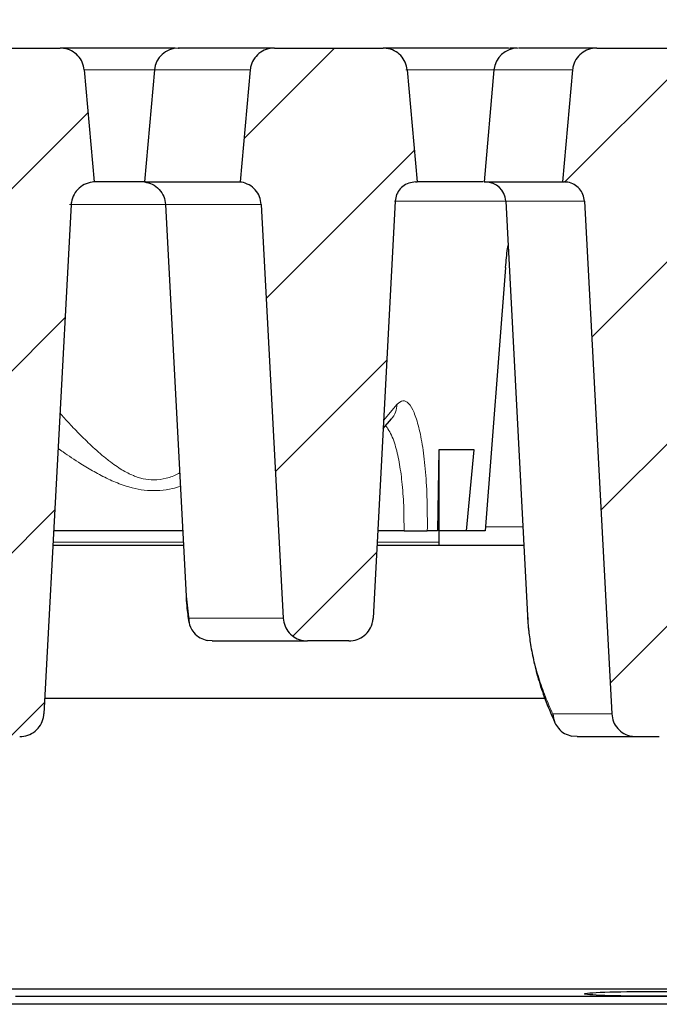
# Model space of a CAD drawing. Units: millimetres. Extents: x 0 to 420, y 0 to 297.
# Drawn here: x 314 to 325, y 230 to 247 of the extents above; entities that cross this region are included whole.
import ezdxf

# ---------------------------------------------------------------- set-up
doc = ezdxf.new("R2010")
doc.units = ezdxf.units.MM
doc.styles.add('SLDTEXTSTYLE0', font='TXT', dxfattribs={"width": 0.605})
doc.dimstyles.new('SLDDIMSTYLE1', dxfattribs={"dimtxt": 3.5, "dimasz": 3.5, "dimexe": 0, "dimexo": 0.0625, "dimgap": 0.875, "dimtad": 1, "dimlfac": 6, "dimrnd": 1e-09, "dimzin": 12, "dimdsep": 46, "dimtxsty": 'SLDTEXTSTYLE0', "dimsah": 1, "dimcen": 0.09, "dimadec": 0, "dimazin": 3, "dimtol": 1, "dimtm": 2, "dimtfac": 1, "dimtdec": 0, "dimtofl": 0, "dimtmove": 0, "dimatfit": 3, "dimfxl": 0, "dimfrac": 2, "dimtolj": 1, "dimarcsym": 0})
doc.dimstyles.new('SLDDIMSTYLE2', dxfattribs={"dimtxt": 3.5, "dimasz": 3.5, "dimexe": 0, "dimexo": 0.0625, "dimgap": 0.875, "dimtad": 1, "dimdec": 0, "dimlfac": 6, "dimrnd": 1e-09, "dimzin": 12, "dimdsep": 46, "dimtxsty": 'SLDTEXTSTYLE0', "dimsah": 1, "dimcen": 0.09, "dimadec": 0, "dimazin": 3, "dimtol": 1, "dimtp": 2, "dimtm": 2, "dimtfac": 1, "dimtdec": 0, "dimtofl": 0, "dimtmove": 0, "dimatfit": 3, "dimfxl": 0, "dimfrac": 2, "dimtolj": 1, "dimarcsym": 0})
pattern_1 = [(45, (0, 0), (-1.5875, 1.5875), [])]

# ---------------------------------------------------------------- blocks, each defined once
blk = doc.blocks.new('_D_2')
at = {"color": 7, "linetype": 'Continuous', "lineweight": 0}
for p, q in [((294.358, 243.679), (294.357, 257.593)), ((355.924, 243.679), (355.924, 257.594)), ((294.357, 256.593), (355.924, 256.594))]:
    blk.add_line(p, q, dxfattribs=at)
at = {"color": 7, "linetype": 'Continuous', "lineweight": 18}
for points in [[(294.357, 256.593), (297.857, 256.055), (297.857, 257.132)], [(355.924, 256.594), (352.424, 257.132), (352.424, 256.055)]]:
    blk.add_solid(points, dxfattribs=at)
at = {"color": 7, "linetype": 'Continuous', "lineweight": 18, "attachment_point": 1, "rotation": 0.0005, "style": 'SLDTEXTSTYLE0'}
for s, insert, char_height in [('0', (328.671, 263.213), 2.45), ('370', (320.076, 261.105), 3.5), ('2', (328.671, 260.055), 2.45), ('-', (327.752, 260.055), 2.45)]:
    blk.add_mtext(s, dxfattribs=dict(at, insert=insert, char_height=char_height))
blk = doc.blocks.new('_D_3')
at = {"color": 7, "linetype": 'Continuous', "lineweight": 0}
for p, q in [((290.798, 246.493), (290.798, 267.592)), ((359.484, 246.493), (359.484, 267.592)), ((290.798, 266.592), (359.484, 266.592))]:
    blk.add_line(p, q, dxfattribs=at)
at = {"color": 7, "linetype": 'Continuous', "lineweight": 18}
for points in [[(290.798, 266.592), (294.298, 266.053), (294.298, 267.13)], [(359.484, 266.592), (355.984, 267.13), (355.984, 266.053)]]:
    blk.add_solid(points, dxfattribs=at)
at = {"color": 7, "linetype": 'Continuous', "lineweight": 18, "attachment_point": 1, "style": 'SLDTEXTSTYLE0'}
for s, insert, char_height in [('412', (319.612, 271.103), 3.5), ('±2', (327.288, 270.053), 2.45)]:
    blk.add_mtext(s, dxfattribs=dict(at, insert=insert, char_height=char_height))

msp = doc.modelspace()

# ---------------------------------------------------------------- hatches: boundary and pattern name
at = {"linetype": 'Continuous', "lineweight": 18}
h = msp.add_hatch(dxfattribs=at)
h.set_pattern_fill('DIN 201 Grauguss', scale=0.5, style=0, pattern_type=2)
h.set_pattern_definition(pattern_1)
edge = h.paths.add_edge_path(flags=0)
edge.add_spline(control_points=[(313.2713, 234.9437), (313.2738, 234.8976), (313.2842, 234.8514), (313.3018, 234.8088), (313.3194, 234.7663), (313.3446, 234.7262), (313.3752, 234.6917), (313.406, 234.6569), (313.4432, 234.627), (313.4837, 234.6042), (313.5249, 234.5809), (313.5706, 234.5644), (313.6171, 234.5559), (313.6428, 234.5512), (313.669, 234.5488), (313.6951, 234.5488)], knot_values=[0, 0, 0, 0, 0.0008294, 0.0008294, 0.0008294, 0.0016584, 0.0016584, 0.0016584, 0.0024947, 0.0024947, 0.0024947, 0.0033459, 0.0033459, 0.0033459, 0.003811, 0.003811, 0.003811, 0.003811], weights=[1, 1, 1, 1, 1, 1, 1, 1, 1, 1, 1, 1, 1, 1, 1, 1], degree=3, periodic=0)
edge.add_line((313.6951, 234.5488), (314.0863, 234.5488))
edge.add_spline(control_points=[(314.0863, 234.5488), (314.1343, 234.5488), (314.183, 234.557), (314.2283, 234.5729), (314.2736, 234.5888), (314.3168, 234.6127), (314.3543, 234.6428), (314.3914, 234.6726), (314.4239, 234.7094), (314.4488, 234.75), (314.4734, 234.7899), (314.4913, 234.8347), (314.501, 234.8806), (314.5054, 234.9014), (314.5082, 234.9225), (314.5093, 234.9437)], knot_values=[0, 0, 0, 0, 0.0008642, 0.0008642, 0.0008642, 0.0017287, 0.0017287, 0.0017287, 0.0025867, 0.0025867, 0.0025867, 0.0034309, 0.0034309, 0.0034309, 0.003808, 0.003808, 0.003808, 0.003808], weights=[1, 1, 1, 1, 1, 1, 1, 1, 1, 1, 1, 1, 1, 1, 1, 1], degree=3, periodic=0)
edge.add_spline(control_points=[(314.5093, 234.9437), (314.667, 237.9028), (314.8247, 240.8619), (314.9824, 243.821)], knot_values=[0.0551123, 0.0551123, 0.0551123, 0.0551123, 0.108452, 0.108452, 0.108452, 0.108452], weights=[1, 1, 1, 1], degree=3, periodic=0)
edge.add_spline(control_points=[(314.9824, 243.821), (314.9832, 243.8362), (314.9849, 243.8514), (314.9874, 243.8664), (314.995, 243.9126), (315.0109, 243.958), (315.0337, 243.9989), (315.0568, 244.0405), (315.0876, 244.0786), (315.1233, 244.11), (315.1594, 244.1417), (315.2015, 244.1674), (315.2461, 244.1852), (315.2906, 244.203), (315.3389, 244.2134), (315.3868, 244.2155)], knot_values=[0, 0, 0, 0, 0.000274, 0.000274, 0.000274, 0.0011275, 0.0011275, 0.0011275, 0.0019954, 0.0019954, 0.0019954, 0.002871, 0.002871, 0.002871, 0.0037462, 0.0037462, 0.0037462, 0.0037462], weights=[1, 1, 1, 1, 1, 1, 1, 1, 1, 1, 1, 1, 1, 1, 1, 1], degree=3, periodic=0)
edge.add_spline(control_points=[(315.3868, 244.2155), (315.3289, 244.8665), (315.271, 245.5175), (315.2131, 246.1684)], knot_values=[0.0167852, 0.0167852, 0.0167852, 0.0167852, 0.0285494, 0.0285494, 0.0285494, 0.0285494], weights=[1, 1, 1, 1], degree=3, periodic=0)
edge.add_spline(control_points=[(315.2131, 246.1684), (315.209, 246.2144), (315.1968, 246.2603), (315.1777, 246.3024), (315.1586, 246.3444), (315.132, 246.3836), (315.1001, 246.4171), (315.068, 246.4508), (315.0297, 246.4794), (314.9883, 246.5008), (314.9463, 246.5226), (314.9, 246.5375), (314.8532, 246.5443), (314.8326, 246.5473), (314.8118, 246.5488), (314.791, 246.5488)], knot_values=[0, 0, 0, 0, 0.000831, 0.000831, 0.000831, 0.0016616, 0.0016616, 0.0016616, 0.0024996, 0.0024996, 0.0024996, 0.0033514, 0.0033514, 0.0033514, 0.0037213, 0.0037213, 0.0037213, 0.0037213], weights=[1, 1, 1, 1, 1, 1, 1, 1, 1, 1, 1, 1, 1, 1, 1, 1], degree=3, periodic=0)
edge.add_line((314.791, 246.5488), (313.0272, 246.5488))
edge.add_spline(control_points=[(313.0272, 246.5488), (312.979, 246.5488), (312.9302, 246.5405), (312.8848, 246.5246), (312.8394, 246.5087), (312.796, 246.4848), (312.7585, 246.4546), (312.7213, 246.4247), (312.6888, 246.3879), (312.6638, 246.3472), (312.6393, 246.3072), (312.6214, 246.2623), (312.6117, 246.2164), (312.6084, 246.2006), (312.606, 246.1846), (312.6046, 246.1684)], knot_values=[0, 0, 0, 0, 0.0008664, 0.0008664, 0.0008664, 0.0017332, 0.0017332, 0.0017332, 0.0025927, 0.0025927, 0.0025927, 0.0034372, 0.0034372, 0.0034372, 0.0037245, 0.0037245, 0.0037245, 0.0037245], weights=[1, 1, 1, 1, 1, 1, 1, 1, 1, 1, 1, 1, 1, 1, 1, 1], degree=3, periodic=0)
edge.add_spline(control_points=[(312.6046, 246.1684), (312.5466, 245.5175), (312.4886, 244.8665), (312.4306, 244.2155)], knot_values=[0.0165694, 0.0165694, 0.0165694, 0.0165694, 0.0283337, 0.0283337, 0.0283337, 0.0283337], weights=[1, 1, 1, 1], degree=3, periodic=0)
edge.add_spline(control_points=[(312.4306, 244.2155), (312.4376, 244.2145), (312.4446, 244.2134), (312.4515, 244.2122), (312.4981, 244.2036), (312.5438, 244.1871), (312.585, 244.1639), (312.6254, 244.1411), (312.6626, 244.1111), (312.6935, 244.0764), (312.7241, 244.0419), (312.7492, 244.0018), (312.7668, 243.9592), (312.7844, 243.9166), (312.7949, 243.8704), (312.7974, 243.8244)], knot_values=[0, 0, 0, 0, 0.0001271, 0.0001271, 0.0001271, 0.0009899, 0.0009899, 0.0009899, 0.0018378, 0.0018378, 0.0018378, 0.0026783, 0.0026783, 0.0026783, 0.0035192, 0.0035192, 0.0035192, 0.0035192], weights=[1, 1, 1, 1, 1, 1, 1, 1, 1, 1, 1, 1, 1, 1, 1, 1], degree=3, periodic=0)
edge.add_spline(control_points=[(312.7974, 243.8244), (312.9553, 240.8641), (313.1133, 237.9039), (313.2713, 234.9437)], knot_values=[0.0550245, 0.0550245, 0.0550245, 0.0550245, 0.1083845, 0.1083845, 0.1083845, 0.1083845], weights=[1, 1, 1, 1], degree=3, periodic=0)
h = msp.add_hatch(dxfattribs=at)
h.set_pattern_fill('DIN 201 Grauguss', scale=0.5, style=0, pattern_type=2)
h.set_pattern_definition(pattern_1)
edge = h.paths.add_edge_path(flags=0)
edge.add_line((319.1061, 236.2155), (319.8263, 236.2155))
edge.add_spline(control_points=[(319.8263, 236.2155), (319.8741, 236.2155), (319.9225, 236.2237), (319.9676, 236.2395), (320.0127, 236.2552), (320.0557, 236.279), (320.0929, 236.3089), (320.1299, 236.3387), (320.1623, 236.3752), (320.1872, 236.4156), (320.2118, 236.4555), (320.2298, 236.5003), (320.2396, 236.5461), (320.2441, 236.5672), (320.247, 236.5888), (320.2481, 236.6103)], knot_values=[0, 0, 0, 0, 0.0008596, 0.0008596, 0.0008596, 0.0017196, 0.0017196, 0.0017196, 0.0025742, 0.0025742, 0.0025742, 0.0034176, 0.0034176, 0.0034176, 0.003802, 0.003802, 0.003802, 0.003802], weights=[1, 1, 1, 1, 1, 1, 1, 1, 1, 1, 1, 1, 1, 1, 1, 1], degree=3, periodic=0)
edge.add_spline(control_points=[(320.2481, 236.6103), (320.3769, 239.0348), (320.5057, 241.4593), (320.6346, 243.8838)], knot_values=[0.0494921, 0.0494921, 0.0494921, 0.0494921, 0.0931944, 0.0931944, 0.0931944, 0.0931944], weights=[1, 1, 1, 1], degree=3, periodic=0)
edge.add_spline(control_points=[(320.6346, 243.8838), (320.6355, 243.9019), (320.6379, 243.92), (320.6417, 243.9377), (320.6499, 243.9762), (320.665, 244.0138), (320.6857, 244.0473), (320.7066, 244.0812), (320.7338, 244.1119), (320.7649, 244.1369), (320.7962, 244.162), (320.8323, 244.182), (320.8702, 244.1953), (320.9081, 244.2086), (320.9488, 244.2155), (320.9889, 244.2155)], knot_values=[0, 0, 0, 0, 0.0003263, 0.0003263, 0.0003263, 0.0010429, 0.0010429, 0.0010429, 0.0017692, 0.0017692, 0.0017692, 0.0025003, 0.0025003, 0.0025003, 0.0032311, 0.0032311, 0.0032311, 0.0032311], weights=[1, 1, 1, 1, 1, 1, 1, 1, 1, 1, 1, 1, 1, 1, 1, 1], degree=3, periodic=0)
edge.add_line((320.9889, 244.2155), (321.0155, 244.2155))
edge.add_spline(control_points=[(321.0155, 244.2155), (320.9577, 244.8665), (320.9, 245.5175), (320.8423, 246.1684)], knot_values=[0.0257795, 0.0257795, 0.0257795, 0.0257795, 0.0375434, 0.0375434, 0.0375434, 0.0375434], weights=[1, 1, 1, 1], degree=3, periodic=0)
edge.add_spline(control_points=[(320.8423, 246.1684), (320.8382, 246.2145), (320.826, 246.2605), (320.8069, 246.3026), (320.7877, 246.3447), (320.7611, 246.3841), (320.7292, 246.4175), (320.697, 246.4513), (320.6587, 246.4799), (320.6173, 246.5013), (320.5754, 246.5229), (320.5292, 246.5377), (320.4824, 246.5444), (320.4623, 246.5473), (320.4418, 246.5488), (320.4214, 246.5488)], knot_values=[0, 0, 0, 0, 0.0008325, 0.0008325, 0.0008325, 0.0016647, 0.0016647, 0.0016647, 0.0025029, 0.0025029, 0.0025029, 0.0033526, 0.0033526, 0.0033526, 0.0037153, 0.0037153, 0.0037153, 0.0037153], weights=[1, 1, 1, 1, 1, 1, 1, 1, 1, 1, 1, 1, 1, 1, 1, 1], degree=3, periodic=0)
edge.add_line((320.4214, 246.5488), (318.5272, 246.5488))
edge.add_spline(control_points=[(318.5272, 246.5488), (318.479, 246.5488), (318.4302, 246.5405), (318.3848, 246.5246), (318.3394, 246.5087), (318.296, 246.4848), (318.2585, 246.4546), (318.2213, 246.4247), (318.1888, 246.3879), (318.1638, 246.3472), (318.1393, 246.3072), (318.1214, 246.2623), (318.1117, 246.2164), (318.1084, 246.2006), (318.106, 246.1846), (318.1046, 246.1684)], knot_values=[0, 0, 0, 0, 0.0008664, 0.0008664, 0.0008664, 0.0017332, 0.0017332, 0.0017332, 0.0025927, 0.0025927, 0.0025927, 0.0034372, 0.0034372, 0.0034372, 0.0037245, 0.0037245, 0.0037245, 0.0037245], weights=[1, 1, 1, 1, 1, 1, 1, 1, 1, 1, 1, 1, 1, 1, 1, 1], degree=3, periodic=0)
edge.add_spline(control_points=[(318.1046, 246.1684), (318.0466, 245.5175), (317.9886, 244.8665), (317.9306, 244.2155)], knot_values=[0.0165694, 0.0165694, 0.0165694, 0.0165694, 0.0283337, 0.0283337, 0.0283337, 0.0283337], weights=[1, 1, 1, 1], degree=3, periodic=0)
edge.add_spline(control_points=[(317.9306, 244.2155), (317.9376, 244.2145), (317.9446, 244.2134), (317.9515, 244.2122), (317.9981, 244.2036), (318.0438, 244.1871), (318.085, 244.1639), (318.1254, 244.1411), (318.1626, 244.1111), (318.1935, 244.0764), (318.2241, 244.0419), (318.2492, 244.0018), (318.2668, 243.9592), (318.2844, 243.9166), (318.2949, 243.8704), (318.2974, 243.8244)], knot_values=[0, 0, 0, 0, 0.0001271, 0.0001271, 0.0001271, 0.0009899, 0.0009899, 0.0009899, 0.0018378, 0.0018378, 0.0018378, 0.0026783, 0.0026783, 0.0026783, 0.0035192, 0.0035192, 0.0035192, 0.0035192], weights=[1, 1, 1, 1, 1, 1, 1, 1, 1, 1, 1, 1, 1, 1, 1, 1], degree=3, periodic=0)
edge.add_spline(control_points=[(318.2974, 243.8244), (318.4257, 241.4197), (318.554, 239.015), (318.6823, 236.6103)], knot_values=[0.0452258, 0.0452258, 0.0452258, 0.0452258, 0.0885716, 0.0885716, 0.0885716, 0.0885716], weights=[1, 1, 1, 1], degree=3, periodic=0)
edge.add_spline(control_points=[(318.6823, 236.6103), (318.6848, 236.5643), (318.6953, 236.5181), (318.7129, 236.4755), (318.7305, 236.4329), (318.7556, 236.3928), (318.7862, 236.3584), (318.8171, 236.3236), (318.8543, 236.2937), (318.8947, 236.2708), (318.9359, 236.2476), (318.9816, 236.2311), (319.0282, 236.2226), (319.0538, 236.2178), (319.08, 236.2155), (319.1061, 236.2155)], knot_values=[0, 0, 0, 0, 0.0008294, 0.0008294, 0.0008294, 0.0016584, 0.0016584, 0.0016584, 0.0024947, 0.0024947, 0.0024947, 0.0033459, 0.0033459, 0.0033459, 0.0038109, 0.0038109, 0.0038109, 0.0038109], weights=[1, 1, 1, 1, 1, 1, 1, 1, 1, 1, 1, 1, 1, 1, 1, 1], degree=3, periodic=0)
h = msp.add_hatch(dxfattribs=at)
h.set_pattern_fill('DIN 201 Grauguss', scale=0.5, style=0, pattern_type=2)
h.set_pattern_definition(pattern_1)
edge = h.paths.add_edge_path(flags=0)
edge.add_spline(control_points=[(323.9326, 243.8838), (324.0911, 240.9037), (324.2496, 237.9237), (324.4081, 234.9437)], knot_values=[0.0582025, 0.0582025, 0.0582025, 0.0582025, 0.111919, 0.111919, 0.111919, 0.111919], weights=[1, 1, 1, 1], degree=3, periodic=0)
edge.add_spline(control_points=[(324.4081, 234.9437), (324.4105, 234.8975), (324.421, 234.8512), (324.4386, 234.8085), (324.4563, 234.7659), (324.4815, 234.7256), (324.5121, 234.6911), (324.543, 234.6563), (324.5802, 234.6264), (324.6208, 234.6036), (324.6619, 234.5805), (324.7075, 234.5641), (324.7539, 234.5557), (324.7791, 234.5511), (324.8048, 234.5488), (324.8304, 234.5488)], knot_values=[0, 0, 0, 0, 0.0008312, 0.0008312, 0.0008312, 0.0016621, 0.0016621, 0.0016621, 0.002499, 0.002499, 0.002499, 0.0033481, 0.0033481, 0.0033481, 0.0038044, 0.0038044, 0.0038044, 0.0038044], weights=[1, 1, 1, 1, 1, 1, 1, 1, 1, 1, 1, 1, 1, 1, 1, 1], degree=3, periodic=0)
edge.add_line((324.8304, 234.5488), (325.2378, 234.5488))
edge.add_spline(control_points=[(325.2378, 234.5488), (325.2856, 234.5488), (325.334, 234.557), (325.379, 234.5728), (325.4241, 234.5886), (325.4671, 234.6124), (325.5044, 234.6423), (325.5414, 234.672), (325.5738, 234.7086), (325.5987, 234.749), (325.6233, 234.7889), (325.6412, 234.8336), (325.651, 234.8794), (325.6556, 234.9005), (325.6584, 234.9221), (325.6596, 234.9437)], knot_values=[0, 0, 0, 0, 0.0008596, 0.0008596, 0.0008596, 0.0017195, 0.0017195, 0.0017195, 0.0025741, 0.0025741, 0.0025741, 0.0034175, 0.0034175, 0.0034175, 0.003802, 0.003802, 0.003802, 0.003802], weights=[1, 1, 1, 1, 1, 1, 1, 1, 1, 1, 1, 1, 1, 1, 1, 1], degree=3, periodic=0)
edge.add_spline(control_points=[(325.6596, 234.9437), (325.8179, 237.9237), (325.9762, 240.9037), (326.1346, 243.8838)], knot_values=[0.0550183, 0.0550183, 0.0550183, 0.0550183, 0.1087347, 0.1087347, 0.1087347, 0.1087347], weights=[1, 1, 1, 1], degree=3, periodic=0)
edge.add_spline(control_points=[(326.1346, 243.8838), (326.1355, 243.9019), (326.1379, 243.92), (326.1417, 243.9377), (326.1499, 243.9762), (326.165, 244.0138), (326.1857, 244.0473), (326.2066, 244.0812), (326.2338, 244.1119), (326.2649, 244.1369), (326.2962, 244.162), (326.3323, 244.182), (326.3702, 244.1953), (326.4081, 244.2086), (326.4488, 244.2155), (326.4889, 244.2155)], knot_values=[0, 0, 0, 0, 0.0003263, 0.0003263, 0.0003263, 0.0010429, 0.0010429, 0.0010429, 0.0017692, 0.0017692, 0.0017692, 0.0025003, 0.0025003, 0.0025003, 0.0032311, 0.0032311, 0.0032311, 0.0032311], weights=[1, 1, 1, 1, 1, 1, 1, 1, 1, 1, 1, 1, 1, 1, 1, 1], degree=3, periodic=0)
edge.add_line((326.4889, 244.2155), (326.5155, 244.2155))
edge.add_spline(control_points=[(326.5155, 244.2155), (326.4577, 244.8665), (326.4, 245.5175), (326.3423, 246.1684)], knot_values=[0.0154829, 0.0154829, 0.0154829, 0.0154829, 0.0272468, 0.0272468, 0.0272468, 0.0272468], weights=[1, 1, 1, 1], degree=3, periodic=0)
edge.add_spline(control_points=[(326.3423, 246.1684), (326.3382, 246.2145), (326.326, 246.2605), (326.3069, 246.3026), (326.2877, 246.3447), (326.2611, 246.3841), (326.2292, 246.4175), (326.197, 246.4513), (326.1587, 246.4799), (326.1173, 246.5013), (326.0754, 246.5229), (326.0292, 246.5377), (325.9824, 246.5444), (325.9623, 246.5473), (325.9418, 246.5488), (325.9214, 246.5488)], knot_values=[0, 0, 0, 0, 0.0008325, 0.0008325, 0.0008325, 0.0016647, 0.0016647, 0.0016647, 0.0025029, 0.0025029, 0.0025029, 0.0033526, 0.0033526, 0.0033526, 0.0037153, 0.0037153, 0.0037153, 0.0037153], weights=[1, 1, 1, 1, 1, 1, 1, 1, 1, 1, 1, 1, 1, 1, 1, 1], degree=3, periodic=0)
edge.add_line((325.9214, 246.5488), (324.1459, 246.5488))
edge.add_spline(control_points=[(324.1459, 246.5488), (324.0981, 246.5488), (324.0495, 246.5406), (324.0044, 246.5248), (323.9592, 246.509), (323.9161, 246.4851), (323.8788, 246.4551), (323.8417, 246.4254), (323.8093, 246.3887), (323.7844, 246.3482), (323.7598, 246.3083), (323.7419, 246.2636), (323.7321, 246.2177), (323.7286, 246.2015), (323.7262, 246.185), (323.7247, 246.1684)], knot_values=[0, 0, 0, 0, 0.0008614, 0.0008614, 0.0008614, 0.0017232, 0.0017232, 0.0017232, 0.0025791, 0.0025791, 0.0025791, 0.0034227, 0.0034227, 0.0034227, 0.0037179, 0.0037179, 0.0037179, 0.0037179], weights=[1, 1, 1, 1, 1, 1, 1, 1, 1, 1, 1, 1, 1, 1, 1, 1], degree=3, periodic=0)
edge.add_spline(control_points=[(323.7247, 246.1684), (323.6669, 245.5175), (323.6091, 244.8665), (323.5513, 244.2155)], knot_values=[0.0264177, 0.0264177, 0.0264177, 0.0264177, 0.0381817, 0.0381817, 0.0381817, 0.0381817], weights=[1, 1, 1, 1], degree=3, periodic=0)
edge.add_line((323.5513, 244.2155), (323.5779, 244.2155))
edge.add_spline(control_points=[(323.5779, 244.2155), (323.5994, 244.2155), (323.6209, 244.2135), (323.642, 244.2097), (323.681, 244.2027), (323.7194, 244.1889), (323.7539, 244.1695), (323.7879, 244.1503), (323.8192, 244.1252), (323.8452, 244.0959), (323.8709, 244.0669), (323.8921, 244.0332), (323.9069, 243.9973), (323.9217, 243.9614), (323.9305, 243.9225), (323.9326, 243.8838)], knot_values=[0, 0, 0, 0, 0.0003865, 0.0003865, 0.0003865, 0.0011068, 0.0011068, 0.0011068, 0.0018169, 0.0018169, 0.0018169, 0.0025219, 0.0025219, 0.0025219, 0.0032272, 0.0032272, 0.0032272, 0.0032272], weights=[1, 1, 1, 1, 1, 1, 1, 1, 1, 1, 1, 1, 1, 1, 1, 1], degree=3, periodic=0)

# ---------------------------------------------------------------- linework, layer by layer
at = {"color": 7, "linetype": 'Continuous', "lineweight": 25}
for p, q in [((313.0272, 246.5488), (314.791, 246.5488)), ((316.7961, 246.5488), (316.4232, 246.5488)), ((318.5272, 246.5488), (320.4214, 246.5488)), ((322.6807, 246.538), (322.6063, 246.5488)), ((322.7538, 246.5488), (322.6354, 246.5488)), ((324.1459, 246.5488), (325.9214, 246.5488)), ((315.2131, 246.1684), (315.3868, 244.2155)), ((316.4358, 246.1684), (316.2649, 244.2152)), ((318.1046, 246.1684), (317.9306, 244.2155)), ((320.8423, 246.1684), (321.0155, 244.2155)), ((322.3555, 246.1684), (322.1846, 244.2155)), ((323.7247, 246.1684), (323.5513, 244.2155)), ((316.2649, 244.2155), (315.3757, 244.2155)), ((320.9889, 244.2155), (321.0155, 244.2155)), ((322.1652, 244.2155), (321.0155, 244.2155)), ((322.1846, 244.2155), (323.5513, 244.2155)), ((323.5513, 244.2155), (323.5779, 244.2155)), ((320.6346, 243.8838), (320.2481, 236.6103)), ((322.5604, 243.8838), (322.9391, 236.657)), ((323.9326, 243.8838), (324.4081, 234.9437)), ((314.9824, 243.821), (314.5093, 234.9437)), ((316.6287, 243.8254), (316.9866, 236.996)), ((318.2974, 243.8244), (318.6823, 236.6103)), ((322.5582, 242.7265), (322.2024, 238.1321)), ((320.424, 239.9203), (320.566, 240.0844)), ((321.394, 239.5488), (321.368, 238.1321)), ((321.394, 239.5488), (321.3934, 239.5488)), ((322.0113, 239.5488), (321.394, 239.5488)), ((321.394, 239.5488), (321.394, 237.9393)), ((321.8788, 238.1321), (322.0113, 239.5488)), ((316.9271, 238.1321), (314.6792, 238.1321)), ((320.7873, 238.1321), (320.329, 238.1321)), ((321.368, 238.1321), (321.1933, 238.1321)), ((321.8788, 238.1321), (321.394, 238.1321)), ((322.2024, 238.1321), (321.8788, 238.1321)), ((316.9402, 237.8821), (314.6659, 237.8821)), ((322.8749, 237.8821), (320.3157, 237.8821)), ((321.394, 237.9393), (321.394, 237.8821)), ((316.988, 236.9952), (317.0399, 236.5257)), ((317.4434, 236.2155), (317.3542, 236.2244)), ((319.8263, 236.2155), (319.1061, 236.2155)), ((314.5238, 235.2155), (323.243, 235.2155)), ((323.8065, 234.5488), (323.7088, 234.5571)), ((324.8304, 234.5488), (325.2378, 234.5488)), ((330.6904, 230.1432), (304.025, 230.1432)), ((330.6837, 230.017), (314.0111, 230.017)), ((344.3076, 229.8821), (305.9742, 229.8821))]:
    msp.add_line(p, q, dxfattribs=at)
at = {"color": 8, "linetype": 'Continuous', "lineweight": 18}
for p, q in [((315.2057, 246.1684), (316.4358, 246.1684)), ((316.4358, 246.1684), (318.1046, 246.1684)), ((320.8194, 246.1684), (322.3555, 246.1684)), ((322.3555, 246.1684), (323.7247, 246.1684)), ((322.5604, 243.8838), (320.6225, 243.8838)), ((323.9326, 243.8838), (322.5604, 243.8838)), ((320.6655, 240.341), (320.4314, 240.0601)), ((322.208, 238.2038), (322.858, 238.2038)), ((316.9372, 237.9393), (314.669, 237.9393)), ((321.394, 237.9393), (320.3187, 237.9393)), ((317.0247, 236.6103), (318.6823, 236.6103)), ((323.3805, 234.9437), (324.4081, 234.9437))]:
    msp.add_line(p, q, dxfattribs=at)
at = {"color": 8, "linetype": 'Continuous', "lineweight": 18, "flags": 128}
msp.add_lwpolyline([(316.6293, 243.8223), (316.3846, 243.8223), (316.0677, 243.8223), (315.7645, 243.8223), (315.4867, 243.8223), (315.2447, 243.8223), (315.048, 243.8223), (314.9568, 243.8223)], dxfattribs=at)
at = {"color": 7, "linetype": 'Continuous', "lineweight": 25}
for centre, radius, start, end in [((316.8508, 246.1321), 0.4167, 90, 175), ((322.7706, 246.1321), 0.4167, 90, 175), ((322.2108, 243.8655), 0.35, 3, 90)]:
    msp.add_arc(centre, radius, start, end, dxfattribs=at)
at = {"color": 8, "linetype": 'Continuous', "lineweight": 18}
msp.add_arc((320.2743, 240.3451), 0.3912, 318.22023, 359.39932, dxfattribs=at)
at = {"color": 7, "linetype": 'Continuous', "lineweight": 25}
msp.add_ellipse((325.1409, 230.0646), major_axis=(1.2083, 0), ratio=0.0349208, dxfattribs=at)
for points, knots in [([(315.2131, 246.1684), (315.2044, 246.2142), (315.187, 246.3058), (315.1049, 246.4228), (314.9915, 246.5079), (314.8799, 246.5449), (314.8118, 246.5479), (314.791, 246.5488)], [0, 0, 0, 0, 0.2230339, 0.4459945, 0.6709566, 0.8995925, 1, 1, 1, 1]), ([(316.4232, 246.5488), (316.322, 246.5488), (316.1147, 246.5488), (315.8067, 246.5488), (315.5086, 246.5488), (315.2337, 246.5488), (315.0041, 246.5488), (314.8659, 246.5488), (314.8206, 246.5488), (314.8201, 246.5488)], [0, 0, 0, 0, 0.1558119, 0.3189722, 0.4874273, 0.6586603, 0.8298934, 0.9983485, 1, 1, 1, 1]), ([(318.5272, 246.5488), (318.2803, 246.5488), (317.7864, 246.5488), (317.2795, 246.5488), (316.9654, 246.5488), (316.8323, 246.5488), (316.8611, 246.5488), (316.8658, 246.5488)], [0, 0, 0, 0, 0.2379096, 0.4759371, 0.7148503, 0.9537977, 1, 1, 1, 1]), ([(318.5272, 246.5488), (318.4788, 246.5441), (318.3821, 246.5346), (318.2535, 246.4607), (318.1575, 246.3524), (318.1145, 246.2471), (318.1066, 246.1845), (318.1046, 246.1684)], [0, 0, 0, 0, 0.2324222, 0.464912, 0.6954029, 0.921918, 1, 1, 1, 1]), ([(320.8423, 246.1684), (320.8336, 246.2143), (320.8162, 246.3061), (320.734, 246.4233), (320.6206, 246.5083), (320.5094, 246.545), (320.4418, 246.5479), (320.4214, 246.5488)], [0, 0, 0, 0, 0.2238029, 0.4475455, 0.6729385, 0.9013499, 1, 1, 1, 1]), ([(322.6063, 246.5488), (322.243, 246.5488), (321.5167, 246.5488), (320.8187, 246.5488), (320.5245, 246.5488), (320.4506, 246.5488)], [0, 0, 0, 0, 0.4282939, 0.8563792, 1, 1, 1, 1]), ([(324.1459, 246.5488), (323.9258, 246.5488), (323.4855, 246.5488), (323.0631, 246.5488), (322.8075, 246.5488), (322.7907, 246.5488), (322.7829, 246.5488)], [0, 0, 0, 0, 0.2596139, 0.5191417, 0.7798368, 1, 1, 1, 1]), ([(324.1459, 246.5488), (324.0978, 246.5441), (324.0017, 246.5347), (323.8738, 246.4612), (323.7781, 246.3533), (323.7347, 246.248), (323.7268, 246.1849), (323.7247, 246.1684)], [0, 0, 0, 0, 0.23148648, 0.46302782, 0.69295166, 0.919632, 1, 1, 1, 1]), ([(315.3868, 244.2155), (315.3389, 244.2087), (315.243, 244.1951), (315.1181, 244.1159), (315.0272, 244.0038), (314.9892, 243.898), (314.9837, 243.8362), (314.9824, 243.821)], [0, 0, 0, 0, 0.23341906, 0.46691007, 0.69833477, 0.92595233, 1, 1, 1, 1]), ([(316.2793, 244.2155), (316.2748, 244.2155), (316.2455, 244.2155), (316.3765, 244.2155), (316.687, 244.2155), (317.1912, 244.2155), (317.6841, 244.2155), (317.9306, 244.2155)], [0, 0, 0, 0, 0.0442929, 0.2832197, 0.5221465, 0.7610732, 1, 1, 1, 1]), ([(316.2649, 244.2155), (316.3108, 244.205), (316.4056, 244.1835), (316.5239, 244.0913), (316.6072, 243.9665), (316.6218, 243.8705), (316.6288, 243.8239)], [0, 0, 0, 0, 0.2424027, 0.5000262, 0.7576358, 1, 1, 1, 1]), ([(318.2974, 243.8244), (318.2903, 243.8704), (318.2762, 243.9623), (318.1985, 244.0819), (318.0883, 244.171), (317.9914, 244.2064), (317.9376, 244.2144), (317.9306, 244.2155)], [0, 0, 0, 0, 0.2387945, 0.4775119, 0.7183697, 0.9633992, 1, 1, 1, 1]), ([(320.9889, 244.2155), (320.9486, 244.2115), (320.868, 244.2036), (320.7607, 244.142), (320.6804, 244.0515), (320.6422, 243.9591), (320.6364, 243.9018), (320.6346, 243.8838)], [0, 0, 0, 0, 0.2259298, 0.4519097, 0.6764174, 0.8979604, 1, 1, 1, 1]), ([(323.9326, 243.8838), (323.9266, 243.9225), (323.9148, 243.9999), (323.8494, 244.1006), (323.7568, 244.1752), (323.6605, 244.211), (323.5994, 244.2143), (323.5779, 244.2155)], [0, 0, 0, 0, 0.2182627, 0.4364676, 0.6562772, 0.8792041, 1, 1, 1, 1]), ([(322.5582, 242.7265), (322.5673, 242.839), (322.5781, 242.9701), (322.5983, 243.0888), (322.6011, 243.1058)], [0, 0, 0, 0, 0.8573251, 1, 1, 1, 1]), ([(320.7873, 238.1321), (320.8346, 238.1321), (320.9293, 238.1321), (321.0535, 238.1321), (321.1501, 238.1321), (321.1789, 238.1321), (321.1933, 238.1321)], [0, 0, 0, 0, 0.2500802, 0.500022, 0.7499778, 1, 1, 1, 1]), ([(316.9879, 236.9961), (316.9889, 236.9706), (316.9922, 236.8868), (317.0049, 236.7582), (317.0187, 236.6552), (317.0247, 236.6103)], [0, 0, 0, 0, 0.198245, 0.6512751, 1, 1, 1, 1]), ([(317.0247, 236.6103), (317.0331, 236.5577), (317.0476, 236.4672), (317.1251, 236.3508), (317.2246, 236.2643), (317.3121, 236.2373), (317.3542, 236.2244)], [0, 0, 0, 0, 0.2905635, 0.5003757, 0.759669, 1, 1, 1, 1]), ([(318.6823, 236.6103), (318.6894, 236.5644), (318.7035, 236.4724), (318.7812, 236.3528), (318.8914, 236.264), (319.0066, 236.2209), (319.08, 236.2169), (319.1061, 236.2155)], [0, 0, 0, 0, 0.21735283, 0.43463528, 0.6538716, 0.87694717, 1, 1, 1, 1]), ([(319.8263, 236.2155), (319.8743, 236.2202), (319.9703, 236.2296), (320.0979, 236.3029), (320.1935, 236.4106), (320.239, 236.5206), (320.2459, 236.5888), (320.2481, 236.6103)], [0, 0, 0, 0, 0.2258582, 0.4517643, 0.6762517, 0.8978253, 1, 1, 1, 1]), ([(322.9392, 236.6573), (322.9445, 236.5785), (322.9562, 236.4072), (322.993, 236.1392), (323.0515, 235.8373), (323.1405, 235.5028), (323.2591, 235.1489), (323.3659, 234.9088), (323.4191, 234.7892)], [0, 0, 0, 0, 0.1194914, 0.259328, 0.4195066, 0.600022, 0.8008669, 1, 1, 1, 1]), ([(317.4434, 236.2155), (317.4868, 236.2155), (317.5737, 236.2155), (317.9188, 236.2155), (318.4062, 236.2155), (318.8728, 236.2155), (319.1061, 236.2155)], [0, 0, 0, 0, 0.2500036, 0.4999995, 0.7500136, 1, 1, 1, 1]), ([(314.0863, 234.5488), (314.1345, 234.5535), (314.231, 234.563), (314.3593, 234.6367), (314.4551, 234.7448), (314.5004, 234.8547), (314.5072, 234.9225), (314.5093, 234.9437)], [0, 0, 0, 0, 0.22669944, 0.45345763, 0.67846611, 0.89990717, 1, 1, 1, 1]), ([(323.3805, 234.9437), (323.3886, 234.8908), (323.4025, 234.7997), (323.4795, 234.6829), (323.579, 234.5964), (323.6667, 234.5699), (323.7088, 234.5571)], [0, 0, 0, 0, 0.2905402, 0.5003718, 0.7596109, 1, 1, 1, 1]), ([(324.4081, 234.9437), (324.4151, 234.8976), (324.4292, 234.8054), (324.5071, 234.6856), (324.6173, 234.5968), (324.732, 234.5541), (324.8048, 234.5502), (324.8304, 234.5488)], [0, 0, 0, 0, 0.2182008, 0.4363435, 0.6560999, 0.8790135, 1, 1, 1, 1]), ([(323.8065, 234.5488), (323.9359, 234.5488), (324.1946, 234.5488), (324.6185, 234.5488), (324.8304, 234.5488)], [0, 0, 0, 0, 0.5000185, 1, 1, 1, 1])]:
    msp.add_open_spline(points, degree=3, knots=knots, dxfattribs=at)
at = {"color": 8, "linetype": 'Continuous', "lineweight": 18}
for points, knots in [([(318.2974, 243.8244), (318.1489, 243.8244), (317.8434, 243.8244), (317.4602, 243.8244), (317.1293, 243.8243), (316.8677, 243.8242), (316.6972, 243.8241), (316.6202, 243.8239), (316.6354, 243.8238), (316.6383, 243.8238)], [0, 0, 0, 0, 0.1393871, 0.2868756, 0.4424656, 0.6061569, 0.7779493, 0.9578428, 1, 1, 1, 1]), ([(321.1933, 238.1321), (321.1937, 238.3132), (321.1946, 238.6747), (321.165, 239.1693), (321.1154, 239.6017), (321.0465, 239.954), (320.963, 240.2136), (320.8687, 240.3689), (320.7681, 240.424), (320.6997, 240.3687), (320.6655, 240.341)], [0, 0, 0, 0, 0.12548448, 0.25056464, 0.37560991, 0.50020107, 0.6254537, 0.74997389, 0.87516132, 1, 1, 1, 1]), ([(316.4232, 239.0213), (316.3616, 239.0253), (316.2702, 239.0313), (316.1529, 239.0648), (316.0626, 239.0982), (315.9663, 239.1438), (315.8631, 239.2021), (315.7511, 239.2753), (315.6247, 239.3693), (315.4946, 239.4762), (315.3679, 239.5893), (315.2148, 239.7339), (315.0395, 239.9108), (314.8913, 240.0701), (314.8113, 240.1585), (314.789, 240.184), (314.7886, 240.1845)], [0, 0, 0, 0, 0.07691333, 0.11401598, 0.15340951, 0.19914177, 0.25028781, 0.30700411, 0.37462948, 0.46054029, 0.53704544, 0.61343438, 0.76682788, 0.91967123, 0.99853548, 1, 1, 1, 1]), ([(320.4553, 239.9679), (320.4554, 239.9679), (320.4792, 239.955), (320.5224, 239.8914), (320.5813, 239.7787), (320.6434, 239.6035), (320.6925, 239.3969), (320.7295, 239.1692), (320.7597, 238.9242), (320.7858, 238.5844), (320.7868, 238.2818), (320.7873, 238.1321)], [0, 0, 0, 0, 0.0005025, 0.1214897, 0.2324978, 0.333546, 0.5052888, 0.5871397, 0.6662762, 0.8349885, 1, 1, 1, 1]), ([(314.756, 239.5718), (314.7842, 239.5514), (314.9004, 239.4673), (315.1152, 239.3252), (315.3815, 239.1648), (315.6269, 239.0358), (315.9309, 238.9077), (316.2391, 238.8338), (316.5329, 238.8348), (316.7261, 238.8622), (316.8411, 238.8975), (316.8863, 238.9114)], [0, 0, 0, 0, 0.0567423, 0.2333865, 0.3529982, 0.4727569, 0.5879499, 0.7649074, 0.8522976, 0.9419223, 1, 1, 1, 1]), ([(316.8741, 239.1442), (316.8643, 239.1385), (316.7936, 239.0975), (316.6439, 239.0409), (316.4971, 239.0279), (316.4232, 239.0213)], [0, 0, 0, 0, 0.0739018, 0.5341524, 1, 1, 1, 1]), ([(322.9413, 236.6571), (322.9415, 236.639), (322.9431, 236.5204), (322.9739, 236.2762), (323.0339, 235.9323), (323.1301, 235.5799), (323.2436, 235.2528), (323.3361, 235.0438), (323.3805, 234.9437)], [0, 0, 0, 0, 0.0316781, 0.207265, 0.4269443, 0.6331759, 0.8241918, 1, 1, 1, 1])]:
    msp.add_open_spline(points, degree=3, knots=knots, dxfattribs=at)

# ---------------------------------------------------------------- dimensions: what is measured, and where the dimension line sits
at = {"color": 7, "linetype": 'Continuous', "lineweight": 18}
for base, p1, p2, angle, dimstyle, picture, middle in [((359.484, 266.5916), (290.7978, 246.3925), (359.484, 246.3925), 0, 'SLDDIMSTYLE2', '_D_3', (325.1409, 266.5916)), ((355.9241, 256.5939), (294.3575, 243.5788), (355.9242, 243.5793), 0.00054, 'SLDDIMSTYLE1', '_D_2', (325.1408, 256.5936))]:
    dim = msp.add_linear_dim(base=base, p1=p1, p2=p2, angle=angle, dimstyle=dimstyle, dxfattribs=at)
    dim.commit()
    dim.dimension.update_dxf_attribs({"geometry": picture, "text_midpoint": middle, "dimtype": 160})

doc.saveas('drawing.dxf')
